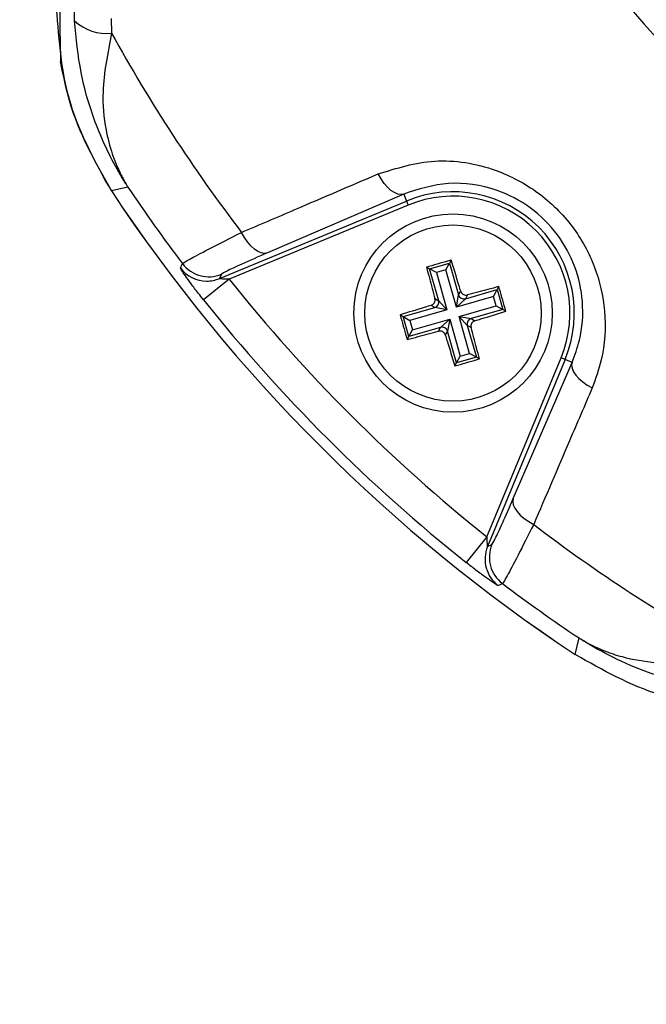
# Model space of a CAD drawing. Units: millimetres. Extents: x -5 to 599, y -5 to 425.
# Drawn here: x 106 to 112, y 214 to 223 of the extents above; entities that cross this region are included whole.
import ezdxf

# ---------------------------------------------------------------- set-up
doc = ezdxf.new("R2010")
doc.units = ezdxf.units.MM
doc.header["$PDSIZE"] = -1
doc.layers.add('DIMENSIONS', color=7, linetype='Continuous')
doc.styles.add('SLDTEXTSTYLE1', font='GOTHIC.TTF', dxfattribs={"width": 0.913})
doc.dimstyles.new('SLDDIMSTYLE3', dxfattribs={"dimtxt": 3.704167, "dimasz": 4.7625, "dimexe": 0, "dimexo": 0.0625, "dimgap": 0.926042, "dimtad": 1, "dimdec": 1, "dimlfac": 5, "dimrnd": 1e-09, "dimzin": 4, "dimdsep": 46, "dimtxsty": 'SLDTEXTSTYLE1', "dimsah": 1, "dimcen": 0.09, "dimadec": 0, "dimazin": 1, "dimtfac": 1, "dimtdec": 1, "dimtofl": 0, "dimtmove": 0, "dimatfit": 3, "dimfxl": 1, "dimfrac": 2, "dimtolj": 1, "dimtzin": 12, "dimarcsym": 0})

# ---------------------------------------------------------------- blocks, each defined once
blk = doc.blocks.new('_D_11')
at = {"layer": 'Defpoints', "color": 0}
for p in [(72.2759, 248.8365), (72.2759, 210.8365), (190.0759, 210.8365)]:
    blk.add_point(p, dxfattribs=at)
at = {"layer": 'DIMENSIONS', "color": 0, "lineweight": -2}
for p, q in [((72.3384, 248.8365), (190.0759, 248.8365)), ((190.0759, 244.074), (190.0759, 215.599)), ((72.3384, 210.8365), (190.0759, 210.8365))]:
    blk.add_line(p, q, dxfattribs=at)
at = {"layer": 'DIMENSIONS', "color": 0}
for points in [[(190.8697, 244.074), (189.2822, 244.074), (190.0759, 248.8365)], [(189.2822, 215.599), (190.8697, 215.599), (190.0759, 210.8365)]]:
    blk.add_solid(points, dxfattribs=at)
at = {"layer": 'DIMENSIONS', "color": 0, "insert": (184.3493, 229.8365), "char_height": 3.704167, "attachment_point": 2, "rotation": 90, "style": 'SLDTEXTSTYLE1'}
blk.add_mtext('\\A1;190.0 [7.48]', dxfattribs=at)

msp = doc.modelspace()

# ---------------------------------------------------------------- linework, layer by layer
at = {"color": 0, "linetype": 'Continuous', "lineweight": 25}
for p, q in [((106.9825, 223.0899), (106.9793, 223.2522)), ((107.3148, 223.11), (107.3182, 222.9779)), ((107.4664, 221.5802), (107.3156, 221.5456)), ((109.9685, 221.5167), (108.7315, 220.983)), ((109.9685, 221.5167), (109.9946, 221.4537)), ((108.2955, 220.75), (109.9946, 221.4537)), ((110.0099, 221.4168), (108.3858, 220.7441)), ((109.9946, 221.4537), (110.0099, 221.4168)), ((110.2032, 220.8374), (110.3839, 220.8892)), ((110.3498, 220.8276), (110.3839, 220.8892)), ((110.3991, 220.9165), (110.3839, 220.8892)), ((110.3839, 220.8892), (110.4667, 220.6007)), ((108.3143, 220.7891), (108.2955, 220.75)), ((110.1759, 220.8526), (110.2032, 220.8374)), ((110.2859, 220.5489), (110.2032, 220.8374)), ((110.2648, 220.8033), (110.2032, 220.8374)), ((110.3498, 220.8276), (110.2648, 220.8033)), ((110.2648, 220.8033), (110.3613, 220.4668)), ((110.4462, 220.4912), (110.3498, 220.8276)), ((108.3858, 220.7441), (108.1511, 220.5574)), ((110.832, 220.6766), (110.8168, 220.6493)), ((110.4462, 220.4912), (110.4667, 220.6007)), ((110.7827, 220.5876), (110.4462, 220.4912)), ((110.4667, 220.6007), (110.4859, 220.6353)), ((110.5283, 220.5665), (110.8168, 220.6493)), ((110.5475, 220.6012), (110.5283, 220.5665)), ((110.7827, 220.5876), (110.8168, 220.6493)), ((110.807, 220.5027), (110.7827, 220.5876)), ((110.8168, 220.6493), (110.8686, 220.4685)), ((110.2518, 220.4873), (110.2172, 220.5065)), ((110.2513, 220.5681), (110.2859, 220.5489)), ((110.2859, 220.5489), (110.3613, 220.4668)), ((110.5283, 220.5665), (110.4462, 220.4912)), ((110.4706, 220.4062), (110.807, 220.5027)), ((110.807, 220.5027), (110.8686, 220.4685)), ((109.9359, 220.4197), (109.9632, 220.4045)), ((109.9632, 220.4045), (110.2518, 220.4873)), ((110.3613, 220.4668), (110.0248, 220.3704)), ((110.3613, 220.4668), (110.2518, 220.4873)), ((110.8686, 220.4685), (110.5801, 220.3858)), ((110.8959, 220.4534), (110.8686, 220.4685)), ((110.015, 220.2238), (109.9632, 220.4045)), ((109.9632, 220.4045), (110.0248, 220.3704)), ((110.0248, 220.3704), (110.0492, 220.2854)), ((110.0492, 220.2854), (110.3856, 220.3819)), ((110.3036, 220.3066), (110.3856, 220.3819)), ((110.3856, 220.3819), (110.3652, 220.2724)), ((110.3856, 220.3819), (110.4821, 220.0454)), ((110.5459, 220.3242), (110.4706, 220.4062)), ((110.4706, 220.4062), (110.5801, 220.3858)), ((110.567, 220.0698), (110.4706, 220.4062)), ((110.5806, 220.305), (110.5459, 220.3242)), ((110.5459, 220.3242), (110.6286, 220.0356)), ((110.5801, 220.3858), (110.6147, 220.3666)), ((110.3036, 220.3066), (110.015, 220.2238)), ((110.015, 220.2238), (110.0492, 220.2854)), ((110.2844, 220.2719), (110.3036, 220.3066)), ((110.3652, 220.2724), (110.346, 220.2378)), ((110.4479, 219.9838), (110.3652, 220.2724)), ((109.9999, 220.1965), (110.015, 220.2238)), ((110.4821, 220.0454), (110.567, 220.0698)), ((110.6286, 220.0356), (110.567, 220.0698)), ((110.4328, 219.9565), (110.4479, 219.9838)), ((110.4479, 219.9838), (110.4821, 220.0454)), ((110.6286, 220.0356), (110.4479, 219.9838)), ((110.6559, 220.0205), (110.6286, 220.0356)), ((110.7235, 218.4064), (111.3962, 220.0305)), ((111.4331, 220.0152), (110.7294, 218.3161)), ((110.9624, 218.7521), (111.4961, 219.9891)), ((111.4331, 220.0152), (111.3962, 220.0305)), ((111.4961, 219.9891), (111.4331, 220.0152)), ((110.7235, 218.4064), (110.5368, 218.1717)), ((110.7294, 218.3161), (110.7684, 218.3349)), ((111.5249, 217.3362), (111.5596, 217.487))]:
    msp.add_line(p, q, dxfattribs=at)
at = {"color": 0, "linetype": 'Continuous', "lineweight": 25, "flags": 128}
for points in [[(109.9685, 221.5167), (109.9427, 221.5124), (109.9142, 221.5166), (109.8838, 221.5295), (109.8525, 221.5505), (109.8212, 221.5789), (109.7909, 221.614), (109.7626, 221.6547), (109.737, 221.6996)], [(108.7315, 220.983), (108.7053, 220.9786), (108.6764, 220.983), (108.6456, 220.9961), (108.6138, 221.0174), (108.5822, 221.0464), (108.5517, 221.0821), (108.5232, 221.1233), (108.4976, 221.1689)], [(107.9417, 220.8461), (107.9511, 220.866), (107.9603, 220.8855)], [(111.4961, 219.9891), (111.4918, 219.9633), (111.496, 219.9348), (111.5089, 219.9044), (111.5298, 219.8731), (111.5583, 219.8418), (111.5934, 219.8115), (111.6341, 219.7832), (111.679, 219.7576)], [(110.9624, 218.7521), (110.958, 218.7259), (110.9624, 218.697), (110.9755, 218.6662), (110.9968, 218.6344), (111.0258, 218.6028), (111.0615, 218.5723), (111.1027, 218.5438), (111.1483, 218.5182)], [(110.8649, 217.9809), (110.8435, 217.9708), (110.8255, 217.9624)]]:
    msp.add_lwpolyline(points, dxfattribs=at)
at = {"color": 0, "linetype": 'Continuous', "lineweight": 25}
for radius in [0.9, 0.8001]:
    msp.add_circle((110.4159, 220.4365), radius, dxfattribs=at)
for centre, radius, start, end in [((119.8159, 229.8365), 10.2321, 182.16261, 245.15933), ((119.8159, 229.8365), 9.7321, 182.54211, 244.67455), ((107.2687, 223.3889), 0.414, 226.25322, 276.86734), ((119.8159, 229.8365), 14.256, 208.75754, 217.44508), ((119.8159, 229.8365), 14.8552, 213.76499, 217.053), ((119.8159, 229.8365), 15, 213.55468, 236.44532), ((119.8159, 229.8365), 15, 213.55583, 236.44417), ((110.4159, 220.4365), 1.101, 337.5, 112.5), ((110.4159, 220.4365), 1.061, 337.5, 112.5), ((108.1997, 221.0665), 0.3002, 217.08741, 292.44584), ((108.181, 221.0274), 0.3002, 217.16844, 269.73007), ((108.181, 221.0272), 0.3, 269.72993, 292.45406), ((119.8159, 229.8365), 14.6055, 218.50155, 231.49845), ((110.5148, 220.615), 0.0503, 196.50577, 285.48952), ((119.8159, 229.8365), 14.9053, 218.50155, 231.49845), ((110.2375, 220.5354), 0.0503, 286.50577, 15.48952), ((110.5943, 220.3376), 0.0503, 106.50577, 195.48952), ((110.317, 220.2581), 0.0503, 16.50577, 105.48952), ((119.8159, 229.8365), 14.256, 232.55492, 241.24246), ((111.0068, 218.2015), 0.3002, 157.5541, 232.83471), ((111.0459, 218.2203), 0.3002, 157.55416, 232.91259), ((119.8159, 229.8365), 14.8552, 232.947, 236.23501)]:
    msp.add_arc(centre, radius, start, end, dxfattribs=at)
for points, knots in [([(106.8159, 223.203), (106.8381, 222.9083), (106.8825, 222.3189), (107.1713, 221.8032), (107.3157, 221.5453)], [0, 0, 0, 0, 0.5, 1, 1, 1, 1]), ([(106.8474, 223.2122), (106.8474, 223.1953), (106.8474, 223.1563), (106.8478, 223.0871), (106.8493, 222.95), (106.8519, 222.8322), (106.8542, 222.7542), (106.8552, 222.719)], [0, 0, 0, 0, 0.047502, 0.109502, 0.226762, 0.65113, 1, 1, 1, 1]), ([(107.4664, 221.5802), (107.4655, 221.5816), (107.4636, 221.5846), (107.4561, 221.5962), (107.4284, 221.6395), (107.3167, 221.8246), (107.1636, 222.1522), (107.0267, 222.6144), (106.9972, 222.9314), (106.9825, 223.0899)], [0, 0, 0, 0, 0.003138, 0.00686, 0.026281, 0.100997, 0.41789, 0.709063, 1, 1, 1, 1]), ([(107.3182, 222.9779), (107.282, 222.7977), (107.2203, 222.4914), (107.2541, 222.1322), (107.3113, 221.9085), (107.3637, 221.7742), (107.4002, 221.6974), (107.4244, 221.6517), (107.44, 221.6241), (107.4499, 221.6072), (107.4562, 221.5968), (107.4606, 221.5896), (107.4638, 221.5844), (107.4657, 221.5813), (107.4664, 221.5802)], [0, 0, 0, 0, 0.344069, 0.584833, 0.750735, 0.84746, 0.906048, 0.941996, 0.964157, 0.977844, 0.986302, 0.991531, 0.997107, 1, 1, 1, 1]), ([(107.3156, 221.5456), (107.1689, 221.8079), (106.9608, 222.1803), (106.8793, 222.5961), (106.8552, 222.719)], [0, 0, 0, 0, 0.7044406, 1, 1, 1, 1]), ([(109.737, 221.6996), (109.9049, 221.7519), (110.2422, 221.8571), (110.7636, 221.7742), (111.1986, 221.5467), (111.5123, 221.2356), (111.7196, 220.8569), (111.8127, 220.4371), (111.7892, 220.0592), (111.7093, 219.8407), (111.679, 219.7576)], [0, 0, 0, 0, 0.159554, 0.320612, 0.438531, 0.556936, 0.669125, 0.786525, 0.918882, 1, 1, 1, 1]), ([(108.4976, 221.1689), (108.658, 221.2376), (109.0709, 221.4145), (109.4843, 221.5914), (109.737, 221.6996)], [0, 0, 0, 0, 0.388659, 1, 1, 1, 1]), ([(111.4961, 219.9891), (111.5207, 220.0548), (111.5849, 220.2264), (111.6071, 220.5238), (111.5374, 220.8569), (111.3753, 221.1589), (111.1251, 221.4068), (110.7768, 221.5853), (110.3633, 221.644), (110.1008, 221.5594), (109.9685, 221.5167)], [0, 0, 0, 0, 0.083869, 0.218909, 0.335897, 0.445145, 0.559246, 0.674202, 0.835721, 1, 1, 1, 1]), ([(107.9603, 220.8855), (107.9746, 220.8953), (108.0033, 220.9151), (108.1917, 221.0144), (108.3923, 221.1157), (108.4976, 221.1689)], [0, 0, 0, 0, 0.322723, 0.644595, 1, 1, 1, 1]), ([(108.7315, 220.983), (108.6494, 220.9473), (108.4935, 220.8793), (108.3469, 220.8109), (108.3252, 220.7963), (108.3143, 220.7891)], [0, 0, 0, 0, 0.35672, 0.678301, 1, 1, 1, 1]), ([(110.3991, 220.9165), (110.3319, 220.8975), (110.2574, 220.8764), (110.1833, 220.8547), (110.1759, 220.8526)], [0, 0, 0, 0, 0.900902, 1, 1, 1, 1]), ([(110.4859, 220.6353), (110.4804, 220.6533), (110.4516, 220.7479), (110.4226, 220.8411), (110.3991, 220.9165)], [0, 0, 0, 0, 0.189609, 1, 1, 1, 1]), ([(108.1511, 220.5574), (108.136, 220.5766), (108.0965, 220.6266), (108.0378, 220.7039), (107.9844, 220.7774), (107.95, 220.8281), (107.9413, 220.8441), (107.9417, 220.8459), (107.9417, 220.8461)], [0, 0, 0, 0, 0.136557, 0.355132, 0.566202, 0.773052, 0.980228, 1, 1, 1, 1]), ([(110.1759, 220.8526), (110.1846, 220.8195), (110.2092, 220.7254), (110.2347, 220.63), (110.2513, 220.5681)], [0, 0, 0, 0, 0.350916, 1, 1, 1, 1]), ([(108.3858, 220.7441), (108.3788, 220.7441), (108.3616, 220.7441), (108.3366, 220.7448), (108.3162, 220.746), (108.3045, 220.7472), (108.2989, 220.748), (108.2956, 220.7489), (108.295, 220.7495), (108.2953, 220.7498), (108.2955, 220.7499), (108.2955, 220.75)], [0, 0, 0, 0, 0.194154, 0.476693, 0.699397, 0.785123, 0.862363, 0.919309, 0.976648, 0.98817, 1, 1, 1, 1]), ([(110.832, 220.6766), (110.7989, 220.6679), (110.7048, 220.6433), (110.6094, 220.6178), (110.5475, 220.6012)], [0, 0, 0, 0, 0.3509159, 1, 1, 1, 1]), ([(110.8959, 220.4534), (110.8769, 220.5206), (110.8558, 220.5951), (110.8341, 220.6692), (110.832, 220.6766)], [0, 0, 0, 0, 0.900902, 1, 1, 1, 1]), ([(110.4859, 220.6353), (110.488, 220.6302), (110.4922, 220.6199), (110.5047, 220.608), (110.5199, 220.6007), (110.5349, 220.5986), (110.5439, 220.6004), (110.5475, 220.6012)], [0, 0, 0, 0, 0.215234, 0.430531, 0.644338, 0.857376, 1, 1, 1, 1]), ([(110.2172, 220.5065), (110.1992, 220.501), (110.1045, 220.4722), (110.0114, 220.4432), (109.9359, 220.4197)], [0, 0, 0, 0, 0.189609, 1, 1, 1, 1]), ([(110.2172, 220.5065), (110.2223, 220.5086), (110.2326, 220.5129), (110.2445, 220.5253), (110.2518, 220.5405), (110.2538, 220.5555), (110.252, 220.5645), (110.2513, 220.5681)], [0, 0, 0, 0, 0.215234, 0.430531, 0.644338, 0.857376, 1, 1, 1, 1]), ([(109.9359, 220.4197), (109.9549, 220.3525), (109.976, 220.278), (109.9978, 220.2039), (109.9999, 220.1965)], [0, 0, 0, 0, 0.900902, 1, 1, 1, 1]), ([(110.6147, 220.3666), (110.6327, 220.3721), (110.7273, 220.4009), (110.8205, 220.4299), (110.8959, 220.4534)], [0, 0, 0, 0, 0.189609, 1, 1, 1, 1]), ([(110.6147, 220.3666), (110.6096, 220.3645), (110.5993, 220.3602), (110.5874, 220.3478), (110.5801, 220.3326), (110.578, 220.3176), (110.5798, 220.3086), (110.5806, 220.305)], [0, 0, 0, 0, 0.215234, 0.430531, 0.644338, 0.857376, 1, 1, 1, 1]), ([(109.9999, 220.1965), (110.0329, 220.2052), (110.127, 220.2298), (110.2225, 220.2553), (110.2844, 220.2719)], [0, 0, 0, 0, 0.350916, 1, 1, 1, 1]), ([(110.346, 220.2378), (110.3439, 220.2429), (110.3396, 220.2532), (110.3272, 220.2651), (110.3119, 220.2724), (110.297, 220.2744), (110.288, 220.2726), (110.2844, 220.2719)], [0, 0, 0, 0, 0.215234, 0.430531, 0.644338, 0.857376, 1, 1, 1, 1]), ([(110.346, 220.2378), (110.3515, 220.2198), (110.3803, 220.1251), (110.4093, 220.032), (110.4328, 219.9565)], [0, 0, 0, 0, 0.1896088, 1, 1, 1, 1]), ([(110.6559, 220.0205), (110.6473, 220.0535), (110.6227, 220.1477), (110.5971, 220.2431), (110.5806, 220.305)], [0, 0, 0, 0, 0.350916, 1, 1, 1, 1]), ([(110.4328, 219.9565), (110.4999, 219.9756), (110.5745, 219.9967), (110.6486, 220.0184), (110.6559, 220.0205)], [0, 0, 0, 0, 0.900902, 1, 1, 1, 1]), ([(111.679, 219.7576), (111.6102, 219.5969), (111.4333, 219.1835), (111.2564, 218.7706), (111.1483, 218.5182)], [0, 0, 0, 0, 0.388659, 1, 1, 1, 1]), ([(110.7684, 218.3349), (110.7761, 218.3465), (110.7915, 218.3698), (110.862, 218.5215), (110.929, 218.6752), (110.9624, 218.7521)], [0, 0, 0, 0, 0.333493, 0.666907, 1, 1, 1, 1]), ([(111.1483, 218.5182), (111.0985, 218.4196), (110.9987, 218.2219), (110.8962, 218.0268), (110.8753, 217.9962), (110.8649, 217.9809)], [0, 0, 0, 0, 0.331805, 0.665452, 1, 1, 1, 1]), ([(110.7235, 218.4064), (110.7235, 218.3958), (110.7236, 218.3751), (110.7246, 218.3475), (110.726, 218.3288), (110.7274, 218.3195), (110.7281, 218.3166), (110.7288, 218.3156), (110.7291, 218.3159), (110.7294, 218.3161)], [0, 0, 0, 0, 0.293277, 0.574243, 0.782438, 0.852873, 0.926749, 0.948168, 1, 1, 1, 1]), ([(110.8255, 217.9624), (110.8236, 217.9628), (110.8184, 217.9641), (110.7832, 217.9866), (110.7154, 218.0347), (110.6286, 218.0996), (110.5664, 218.1485), (110.5368, 218.1717)], [0, 0, 0, 0, 0.1243476, 0.3371334, 0.5593762, 0.7907419, 1, 1, 1, 1]), ([(113.0693, 217.0031), (112.8231, 217.032), (112.3476, 217.0879), (111.8748, 217.2972), (111.6319, 217.4409), (111.5787, 217.4746), (111.5646, 217.4837), (111.561, 217.4861), (111.5596, 217.487)], [0, 0, 0, 0, 0.454001, 0.876906, 0.968027, 0.991655, 0.996858, 1, 1, 1, 1]), ([(111.5596, 217.487), (111.5607, 217.4863), (111.5647, 217.4838), (111.5712, 217.4798), (111.5807, 217.4741), (111.5938, 217.4663), (111.6152, 217.4539), (111.6505, 217.4345), (111.7092, 217.4048), (111.8094, 217.3609), (111.9912, 217.3003), (112.2586, 217.2556), (112.5972, 217.2587), (112.8373, 217.3121), (112.9573, 217.3389)], [0, 0, 0, 0, 0.002891, 0.010701, 0.017309, 0.027998, 0.045299, 0.073331, 0.118881, 0.193468, 0.318257, 0.542224, 0.771225, 1, 1, 1, 1]), ([(113.1821, 216.8365), (112.8788, 216.8601), (112.2894, 216.9057), (111.7748, 217.1955), (111.5249, 217.3362)], [0, 0, 0, 0, 0.514586, 1, 1, 1, 1])]:
    msp.add_open_spline(points, degree=3, knots=knots, dxfattribs=at)

# ---------------------------------------------------------------- dimensions: what is measured, and where the dimension line sits
at = {"layer": 'DIMENSIONS', "color": 0}
dim = msp.add_linear_dim(base=(190.0759, 210.8365), p1=(72.2759, 248.8365), p2=(72.2759, 210.8365), angle=90, dimstyle='SLDDIMSTYLE3', dxfattribs=at)
dim.commit()
dim.dimension.update_dxf_attribs({"geometry": '_D_11', "text_midpoint": (190.0759, 229.8365), "dimtype": 160})

doc.saveas('drawing.dxf')
